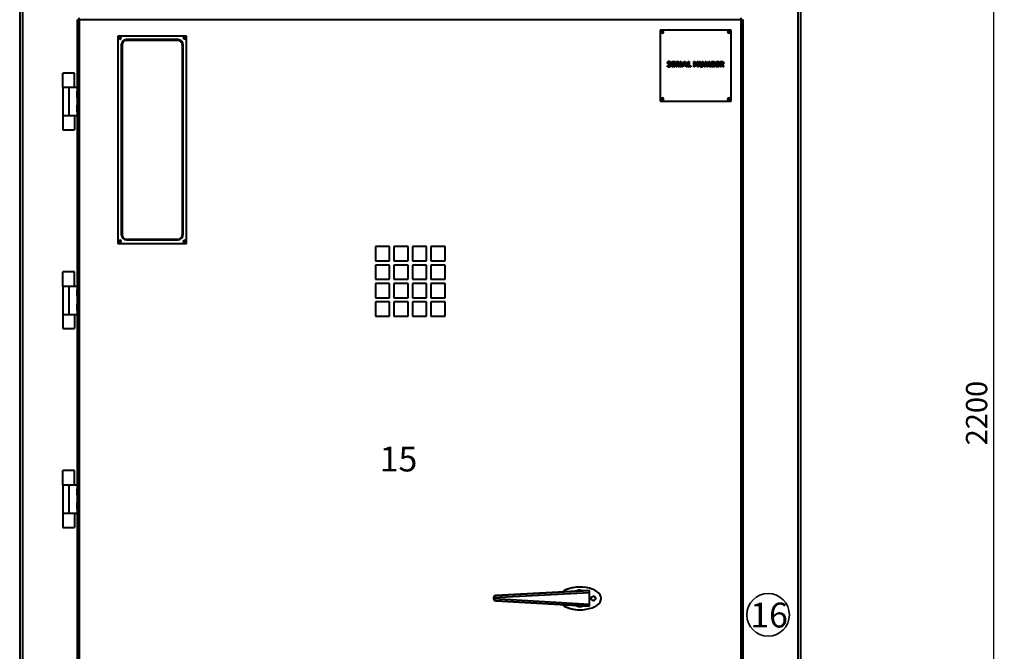
# Model space of a CAD drawing. Units: millimetres. Extents: x -161 to 21852, y -8 to 5080.
# Drawn here: x 9115 to 10502, y 2338 to 3228 of the extents above; entities that cross this region are included whole.
import ezdxf

# ---------------------------------------------------------------- set-up
doc = ezdxf.new("R2010")
doc.units = ezdxf.units.MM
doc.header["$LTSCALE"] = 5
doc.layers.get('0').update_dxf_attribs({"lineweight": 35})
doc.layers.add('olcu', color=1, linetype='Continuous', lineweight=25)
doc.styles.get("Standard").update_dxf_attribs({"font": 'txt', "height": 30})
doc.dimstyles.new('ölçel 1-10', dxfattribs={"dimtxt": 30, "dimasz": 15, "dimexe": 15, "dimexo": 0, "dimgap": 4, "dimtad": 1, "dimtxsty": 'Standard', "dimcen": 2.5, "dimclrd": 1, "dimclre": 1, "dimclrt": 1, "dimadec": 0, "dimazin": 0, "dimtfac": 1, "dimtmove": 0, "dimatfit": 3, "dimfxl": 1, "dimarcsym": 0})

# ---------------------------------------------------------------- blocks, each defined once
blk = doc.blocks.new('*D1865')
at = {"layer": 'Defpoints', "color": 0}
for p in [(10216.1, 3774), (10486.8, 3774), (10214.9, 1574)]:
    blk.add_point(p, dxfattribs=at)
at = {"layer": 'olcu', "color": 1, "lineweight": -2}
for p, q in [((10216.1, 3774), (10501.8, 3774)), ((10486.8, 1589), (10486.8, 3759)), ((10214.9, 1574), (10501.8, 1574))]:
    blk.add_line(p, q, dxfattribs=at)
at = {"layer": 'olcu', "color": 1}
for points in [[(10489.3, 3759), (10484.3, 3759), (10486.8, 3774)], [(10484.3, 1589), (10489.3, 1589), (10486.8, 1574)]]:
    blk.add_solid(points, dxfattribs=at)
at = {"layer": 'olcu', "color": 1, "insert": (10466.6, 2674), "char_height": 30, "attachment_point": 5, "rotation": 90}
blk.add_mtext('2200', dxfattribs=at)

msp = doc.modelspace()

# ---------------------------------------------------------------- linework, layer by layer
at = {"color": 7, "linetype": 'Continuous', "lineweight": 40}
for p, q in [((9114.857, 3713.998), (9114.857, 1573.998)), ((10214.857, 3713.998), (10214.857, 1573.998)), ((9195.752, 3227.698), (9195.752, 3132.998)), ((9195.982, 3227.698), (9195.752, 3227.698)), ((9195.982, 3227.698), (9195.982, 1598.298)), ((9195.982, 3227.698), (9198.811, 3227.698)), ((9198.811, 3227.698), (9198.811, 1598.298)), ((10131.15, 3227.698), (9198.811, 3227.698)), ((10131.15, 1598.298), (10131.15, 3227.698)), ((10131.15, 3227.698), (10133.921, 3227.698)), ((10133.921, 1598.298), (10133.921, 3227.698)), ((9253.009, 3204.998), (9253.009, 2912.998)), ((9253.009, 3204.998), (9253.014, 3204.998)), ((9350.008, 3204.998), (9253.014, 3204.998)), ((9253.014, 3204.998), (9253.014, 2912.998)), ((9350.008, 2912.998), (9350.008, 3204.998)), ((10016.957, 3213.498), (10016.957, 3113.498)), ((10016.957, 3213.498), (10016.962, 3213.498)), ((10116.956, 3213.498), (10016.962, 3213.498)), ((10016.962, 3213.498), (10016.962, 3113.498)), ((10114.857, 3209.318), (10114.857, 3211.678)), ((10116.956, 3113.498), (10116.956, 3213.498)), ((9258.013, 3192.498), (9258.013, 2925.498)), ((9259.011, 3192.498), (9259.011, 2925.498)), ((9259.011, 3192.498), (9259.013, 3192.498)), ((9259.013, 3192.498), (9259.013, 2925.498)), ((9265.511, 3198.998), (9265.513, 3198.998)), ((9337.509, 3199.998), (9265.513, 3199.998)), ((9337.509, 3198.998), (9265.513, 3198.998)), ((9344.009, 2925.498), (9344.009, 3192.498)), ((9345.007, 2925.498), (9345.007, 3192.498)), ((9345.007, 3192.498), (9345.009, 3192.498)), ((9345.009, 2925.498), (9345.009, 3192.498)), ((10026.907, 3162.957), (10028.16, 3163.709)), ((10026.928, 3162.957), (10026.907, 3162.957)), ((10026.928, 3162.957), (10028.181, 3163.709)), ((10027.335, 3167.598), (10027.314, 3167.598)), ((10028.181, 3163.709), (10028.16, 3163.709)), ((10029.335, 3164.813), (10029.314, 3164.813)), ((10029.418, 3169.612), (10029.397, 3169.612)), ((10030.388, 3163.444), (10030.367, 3163.444)), ((10030.544, 3167.373), (10030.523, 3167.373)), ((10031.609, 3168.347), (10030.544, 3167.373)), ((10033.237, 3169.408), (10033.216, 3169.408)), ((10033.216, 3161.47), (10033.216, 3169.408)), ((10033.237, 3161.47), (10033.237, 3169.408)), ((10033.237, 3169.408), (10037.511, 3169.408)), ((10037.511, 3167.983), (10034.662, 3167.983)), ((10034.662, 3167.983), (10034.662, 3166.457)), ((10034.662, 3166.457), (10037.511, 3166.457)), ((10037.511, 3165.032), (10034.662, 3165.032)), ((10034.662, 3165.032), (10034.662, 3162.895)), ((10034.662, 3162.895), (10037.511, 3162.895)), ((10037.511, 3169.408), (10037.511, 3167.983)), ((10037.511, 3166.457), (10037.511, 3165.032)), ((10037.511, 3162.895), (10037.511, 3161.47)), ((10038.935, 3169.408), (10038.915, 3169.408)), ((10038.915, 3161.47), (10038.915, 3169.408)), ((10038.935, 3161.47), (10038.935, 3169.408)), ((10038.935, 3169.408), (10040.595, 3169.408)), ((10040.845, 3167.983), (10040.36, 3167.983)), ((10040.36, 3167.983), (10040.36, 3166.355)), ((10040.36, 3166.355), (10040.915, 3166.355)), ((10040.843, 3164.93), (10040.36, 3164.93)), ((10040.36, 3164.93), (10040.36, 3161.47)), ((10042.571, 3161.47), (10040.823, 3164.93)), ((10042.592, 3161.47), (10040.843, 3164.93)), ((10042.344, 3165.093), (10044.176, 3161.47)), ((10042.395, 3167.172), (10042.374, 3167.172)), ((10045.143, 3169.408), (10045.122, 3169.408)), ((10045.122, 3161.47), (10045.122, 3169.408)), ((10045.143, 3169.408), (10046.567, 3169.408)), ((10045.143, 3161.47), (10045.143, 3169.408)), ((10046.567, 3169.408), (10046.567, 3161.47)), ((10047.615, 3161.47), (10050.822, 3169.408)), ((10047.636, 3161.47), (10050.843, 3169.408)), ((10049.772, 3163.099), (10049.156, 3161.47)), ((10053.231, 3163.099), (10049.772, 3163.099)), ((10051.502, 3167.279), (10050.313, 3164.523)), ((10050.313, 3164.523), (10052.692, 3164.523)), ((10050.843, 3169.408), (10050.822, 3169.408)), ((10050.843, 3169.408), (10052.164, 3169.408)), ((10052.671, 3164.523), (10051.492, 3167.255)), ((10052.692, 3164.523), (10051.502, 3167.279)), ((10052.164, 3169.408), (10055.369, 3161.47)), ((10053.827, 3161.47), (10053.21, 3163.099)), ((10053.848, 3161.47), (10053.231, 3163.099)), ((10056.539, 3169.408), (10056.519, 3169.408)), ((10056.519, 3161.47), (10056.519, 3169.408)), ((10056.539, 3169.408), (10057.964, 3169.408)), ((10056.539, 3161.47), (10056.539, 3169.408)), ((10057.964, 3169.408), (10057.964, 3162.895)), ((10057.964, 3162.895), (10060.203, 3162.895)), ((10060.203, 3162.895), (10060.203, 3161.47)), ((10064.476, 3169.408), (10064.456, 3169.408)), ((10064.456, 3161.47), (10064.456, 3169.408)), ((10064.476, 3169.408), (10065.76, 3169.408)), ((10064.476, 3161.47), (10064.476, 3169.408)), ((10065.76, 3169.408), (10069.361, 3164.185)), ((10069.493, 3161.47), (10065.901, 3166.678)), ((10065.901, 3166.678), (10065.901, 3161.47)), ((10069.472, 3161.47), (10065.901, 3166.648)), ((10069.361, 3169.408), (10069.34, 3169.408)), ((10069.34, 3164.215), (10069.34, 3169.408)), ((10069.361, 3164.185), (10069.361, 3169.408)), ((10069.361, 3169.408), (10070.785, 3169.408)), ((10070.785, 3169.408), (10070.785, 3161.47)), ((10072.617, 3169.408), (10072.596, 3169.408)), ((10072.596, 3164.673), (10072.596, 3169.408)), ((10072.617, 3164.673), (10072.596, 3164.673)), ((10072.617, 3169.408), (10074.042, 3169.408)), ((10072.617, 3164.673), (10072.617, 3169.408)), ((10074.042, 3169.408), (10074.042, 3164.244)), ((10076.382, 3169.408), (10076.361, 3169.408)), ((10076.361, 3164.433), (10076.361, 3169.408)), ((10076.382, 3164.433), (10076.361, 3164.433)), ((10076.382, 3164.433), (10076.382, 3169.408)), ((10076.382, 3169.408), (10077.807, 3169.408)), ((10077.807, 3169.408), (10077.807, 3164.673)), ((10078.905, 3161.47), (10080.246, 3169.408)), ((10078.926, 3161.47), (10080.266, 3169.408)), ((10080.266, 3169.408), (10080.246, 3169.408)), ((10080.266, 3169.408), (10081.745, 3169.408)), ((10081.216, 3166.484), (10080.37, 3161.47)), ((10082.836, 3161.47), (10081.208, 3166.442)), ((10082.856, 3161.47), (10081.216, 3166.484)), ((10081.745, 3169.408), (10083.556, 3163.871)), ((10083.546, 3163.903), (10085.359, 3169.408)), ((10083.556, 3163.871), (10085.38, 3169.408)), ((10085.896, 3166.484), (10084.246, 3161.47)), ((10085.38, 3169.408), (10085.359, 3169.408)), ((10085.38, 3169.408), (10086.844, 3169.408)), ((10086.723, 3161.47), (10085.883, 3166.442)), ((10086.744, 3161.47), (10085.896, 3166.484)), ((10086.844, 3169.408), (10088.186, 3161.47)), ((10089.509, 3169.408), (10089.488, 3169.408)), ((10089.488, 3161.47), (10089.488, 3169.408)), ((10089.509, 3161.47), (10089.509, 3169.408)), ((10089.509, 3169.408), (10090.781, 3169.408)), ((10091.38, 3167.983), (10090.933, 3167.983)), ((10090.933, 3167.983), (10090.933, 3166.253)), ((10090.933, 3166.253), (10091.312, 3166.253)), ((10091.274, 3164.93), (10090.933, 3164.93)), ((10090.933, 3164.93), (10090.933, 3162.895)), ((10090.933, 3162.895), (10091.344, 3162.895)), ((10092.561, 3167.147), (10092.541, 3167.147)), ((10093.07, 3163.824), (10093.049, 3163.824)), ((10095.919, 3169.408), (10095.899, 3169.408)), ((10095.899, 3161.47), (10095.899, 3169.408)), ((10095.919, 3161.47), (10095.919, 3169.408)), ((10095.919, 3169.408), (10100.193, 3169.408)), ((10100.193, 3167.983), (10097.344, 3167.983)), ((10097.344, 3167.983), (10097.344, 3166.457)), ((10097.344, 3166.457), (10100.193, 3166.457)), ((10100.193, 3165.032), (10097.344, 3165.032)), ((10097.344, 3165.032), (10097.344, 3162.895)), ((10097.344, 3162.895), (10100.193, 3162.895)), ((10100.193, 3169.408), (10100.193, 3167.983)), ((10100.193, 3166.457), (10100.193, 3165.032)), ((10100.193, 3162.895), (10100.193, 3161.47)), ((10101.618, 3169.408), (10101.597, 3169.408)), ((10101.597, 3161.47), (10101.597, 3169.408)), ((10101.618, 3169.408), (10103.278, 3169.408)), ((10101.618, 3161.47), (10101.618, 3169.408)), ((10103.527, 3167.983), (10103.042, 3167.983)), ((10103.042, 3167.983), (10103.042, 3166.355)), ((10103.042, 3166.355), (10103.597, 3166.355)), ((10103.526, 3164.93), (10103.042, 3164.93)), ((10103.042, 3164.93), (10103.042, 3161.47)), ((10105.254, 3161.47), (10103.505, 3164.93)), ((10105.275, 3161.47), (10103.526, 3164.93)), ((10105.027, 3165.093), (10106.858, 3161.47)), ((10105.078, 3167.172), (10105.057, 3167.172)), ((9175.857, 3132.998), (9175.857, 3152.998)), ((9191.857, 3152.998), (9175.857, 3152.998)), ((9191.857, 3132.998), (9191.857, 3152.998)), ((10029.429, 3161.267), (10029.408, 3161.267)), ((10033.237, 3161.47), (10033.216, 3161.47)), ((10037.511, 3161.47), (10033.237, 3161.47)), ((10038.935, 3161.47), (10038.915, 3161.47)), ((10040.36, 3161.47), (10038.935, 3161.47)), ((10042.592, 3161.47), (10042.571, 3161.47)), ((10044.176, 3161.47), (10042.592, 3161.47)), ((10045.143, 3161.47), (10045.122, 3161.47)), ((10046.567, 3161.47), (10045.143, 3161.47)), ((10047.636, 3161.47), (10047.615, 3161.47)), ((10049.156, 3161.47), (10047.636, 3161.47)), ((10053.848, 3161.47), (10053.827, 3161.47)), ((10055.369, 3161.47), (10053.848, 3161.47)), ((10056.539, 3161.47), (10056.519, 3161.47)), ((10060.203, 3161.47), (10056.539, 3161.47)), ((10064.476, 3161.47), (10064.456, 3161.47)), ((10065.901, 3161.47), (10064.476, 3161.47)), ((10069.493, 3161.47), (10069.472, 3161.47)), ((10070.785, 3161.47), (10069.493, 3161.47)), ((10075.217, 3161.267), (10075.196, 3161.267)), ((10078.926, 3161.47), (10078.905, 3161.47)), ((10080.37, 3161.47), (10078.926, 3161.47)), ((10082.856, 3161.47), (10082.836, 3161.47)), ((10084.246, 3161.47), (10082.856, 3161.47)), ((10086.744, 3161.47), (10086.723, 3161.47)), ((10088.186, 3161.47), (10086.744, 3161.47)), ((10089.509, 3161.47), (10089.488, 3161.47)), ((10091.741, 3161.47), (10089.509, 3161.47)), ((10095.919, 3161.47), (10095.899, 3161.47)), ((10100.193, 3161.47), (10095.919, 3161.47)), ((10101.618, 3161.47), (10101.597, 3161.47)), ((10103.042, 3161.47), (10101.618, 3161.47)), ((10105.275, 3161.47), (10105.254, 3161.47)), ((10106.858, 3161.47), (10105.275, 3161.47)), ((9175.857, 3132.998), (9175.857, 3092.998)), ((9175.857, 3132.998), (9183.857, 3132.998)), ((9183.857, 3132.998), (9183.857, 3092.998)), ((9183.857, 3132.998), (9195.857, 3132.998)), ((9195.857, 3132.998), (9195.857, 3092.998)), ((10016.957, 3113.498), (10016.962, 3113.498)), ((10016.962, 3113.498), (10116.956, 3113.498)), ((10114.857, 3117.678), (10114.857, 3115.318)), ((9175.857, 3092.998), (9183.857, 3092.998)), ((9175.857, 3092.998), (9175.857, 3072.998)), ((9183.857, 3092.998), (9195.857, 3092.998)), ((9191.857, 3092.998), (9191.857, 3072.998)), ((9195.752, 3092.998), (9195.752, 2852.998)), ((9175.857, 3072.998), (9191.857, 3072.998)), ((9253.009, 2912.998), (9253.014, 2912.998)), ((9253.014, 2912.998), (9350.008, 2912.998)), ((9255.958, 2914.499), (9255.958, 2917.497)), ((9259.011, 2925.498), (9259.013, 2925.498)), ((9265.511, 2918.998), (9265.513, 2918.998)), ((9265.513, 2918.998), (9337.509, 2918.998)), ((9265.513, 2917.998), (9337.509, 2917.998)), ((9345.007, 2925.498), (9345.009, 2925.498)), ((9635.982, 2908.498), (9615.984, 2908.498)), ((9615.984, 2908.498), (9615.984, 2888.498)), ((9635.962, 2888.498), (9635.962, 2908.498)), ((9635.982, 2888.498), (9635.982, 2908.498)), ((9661.981, 2908.498), (9641.982, 2908.498)), ((9641.982, 2908.498), (9641.982, 2888.498)), ((9661.96, 2888.498), (9661.96, 2908.498)), ((9661.981, 2888.498), (9661.981, 2908.498)), ((9687.98, 2908.498), (9667.981, 2908.498)), ((9667.981, 2908.498), (9667.981, 2888.498)), ((9687.959, 2888.498), (9687.959, 2908.498)), ((9687.98, 2888.498), (9687.98, 2908.498)), ((9713.978, 2908.498), (9693.979, 2908.498)), ((9693.979, 2908.498), (9693.979, 2888.498)), ((9713.958, 2888.498), (9713.958, 2908.498)), ((9713.978, 2888.498), (9713.978, 2908.498)), ((9615.984, 2888.498), (9635.982, 2888.498)), ((9641.982, 2888.498), (9661.981, 2888.498)), ((9667.981, 2888.498), (9687.98, 2888.498)), ((9693.979, 2888.498), (9713.978, 2888.498)), ((9175.857, 2852.998), (9175.857, 2872.998)), ((9191.857, 2872.998), (9175.857, 2872.998)), ((9191.857, 2852.998), (9191.857, 2872.998)), ((9635.982, 2882.498), (9615.984, 2882.498)), ((9615.984, 2882.498), (9615.984, 2862.498)), ((9635.962, 2862.498), (9635.962, 2882.498)), ((9635.982, 2862.498), (9635.982, 2882.498)), ((9661.981, 2882.498), (9641.982, 2882.498)), ((9641.982, 2882.498), (9641.982, 2862.498)), ((9661.96, 2862.498), (9661.96, 2882.498)), ((9661.981, 2862.498), (9661.981, 2882.498)), ((9687.98, 2882.498), (9667.981, 2882.498)), ((9667.981, 2882.498), (9667.981, 2862.498)), ((9687.959, 2862.498), (9687.959, 2882.498)), ((9687.98, 2862.498), (9687.98, 2882.498)), ((9713.978, 2882.498), (9693.979, 2882.498)), ((9693.979, 2882.498), (9693.979, 2862.498)), ((9713.958, 2862.498), (9713.958, 2882.498)), ((9713.978, 2862.498), (9713.978, 2882.498)), ((9615.984, 2862.498), (9635.982, 2862.498)), ((9641.982, 2862.498), (9661.981, 2862.498)), ((9667.981, 2862.498), (9687.98, 2862.498)), ((9693.979, 2862.498), (9713.978, 2862.498)), ((9175.857, 2852.998), (9175.857, 2812.998)), ((9175.857, 2852.998), (9183.857, 2852.998)), ((9183.857, 2852.998), (9183.857, 2812.998)), ((9183.857, 2852.998), (9195.857, 2852.998)), ((9195.857, 2852.998), (9195.857, 2812.998)), ((9635.982, 2856.498), (9615.984, 2856.498)), ((9615.984, 2856.498), (9615.984, 2836.498)), ((9635.962, 2836.498), (9635.962, 2856.498)), ((9635.982, 2836.498), (9635.982, 2856.498)), ((9661.981, 2856.498), (9641.982, 2856.498)), ((9641.982, 2856.498), (9641.982, 2836.498)), ((9661.96, 2836.498), (9661.96, 2856.498)), ((9661.981, 2836.498), (9661.981, 2856.498)), ((9687.98, 2856.498), (9667.981, 2856.498)), ((9667.981, 2856.498), (9667.981, 2836.498)), ((9687.959, 2836.498), (9687.959, 2856.498)), ((9687.98, 2836.498), (9687.98, 2856.498)), ((9713.978, 2856.498), (9693.979, 2856.498)), ((9693.979, 2856.498), (9693.979, 2836.498)), ((9713.958, 2836.498), (9713.958, 2856.498)), ((9713.978, 2836.498), (9713.978, 2856.498)), ((9615.984, 2836.498), (9635.982, 2836.498)), ((9635.982, 2830.498), (9615.984, 2830.498)), ((9615.984, 2830.498), (9615.984, 2810.498)), ((9635.962, 2810.498), (9635.962, 2830.498)), ((9635.982, 2810.498), (9635.982, 2830.498)), ((9641.982, 2836.498), (9661.981, 2836.498)), ((9661.981, 2830.498), (9641.982, 2830.498)), ((9641.982, 2830.498), (9641.982, 2810.498)), ((9661.96, 2810.498), (9661.96, 2830.498)), ((9661.981, 2810.498), (9661.981, 2830.498)), ((9667.981, 2836.498), (9687.98, 2836.498)), ((9687.98, 2830.498), (9667.981, 2830.498)), ((9667.981, 2830.498), (9667.981, 2810.498)), ((9687.959, 2810.498), (9687.959, 2830.498)), ((9687.98, 2810.498), (9687.98, 2830.498)), ((9693.979, 2836.498), (9713.978, 2836.498)), ((9713.978, 2830.498), (9693.979, 2830.498)), ((9693.979, 2830.498), (9693.979, 2810.498)), ((9713.958, 2810.498), (9713.958, 2830.498)), ((9713.978, 2810.498), (9713.978, 2830.498)), ((9175.857, 2812.998), (9183.857, 2812.998)), ((9175.857, 2812.998), (9175.857, 2792.998)), ((9183.857, 2812.998), (9195.857, 2812.998)), ((9191.857, 2812.998), (9191.857, 2792.998)), ((9195.752, 2812.998), (9195.752, 2572.998)), ((9615.984, 2810.498), (9635.982, 2810.498)), ((9641.982, 2810.498), (9661.981, 2810.498)), ((9667.981, 2810.498), (9687.98, 2810.498)), ((9693.979, 2810.498), (9713.978, 2810.498)), ((9175.857, 2792.998), (9191.857, 2792.998)), ((9175.857, 2572.998), (9175.857, 2592.998)), ((9191.857, 2592.998), (9175.857, 2592.998)), ((9191.857, 2572.998), (9191.857, 2592.998)), ((9175.857, 2572.998), (9175.857, 2532.998)), ((9175.857, 2572.998), (9183.857, 2572.998)), ((9183.857, 2572.998), (9183.857, 2532.998)), ((9183.857, 2572.998), (9195.857, 2572.998)), ((9195.857, 2572.998), (9195.857, 2532.998)), ((9175.857, 2532.998), (9183.857, 2532.998)), ((9175.857, 2532.998), (9175.857, 2512.998)), ((9183.857, 2532.998), (9195.857, 2532.998)), ((9191.857, 2532.998), (9191.857, 2512.998)), ((9195.752, 2532.998), (9195.752, 2292.998)), ((9175.857, 2512.998), (9191.857, 2512.998)), ((9903.887, 2428.998), (9903.835, 2428.998)), ((9782.464, 2413.897), (9782.461, 2412.906)), ((9782.589, 2414.064), (9782.465, 2414.064)), ((9782.589, 2413.897), (9782.586, 2412.906)), ((9917.606, 2420.95), (9782.589, 2413.897)), ((9917.522, 2423.955), (9785.339, 2417.05)), ((9785.339, 2417.05), (9785.402, 2417.05)), ((9785.402, 2417.05), (9917.585, 2423.955)), ((9904.072, 2424.498), (9904.02, 2424.498)), ((9917.585, 2423.955), (9917.522, 2423.955)), ((9917.553, 2404.96), (9917.606, 2420.95)), ((9782.461, 2412.74), (9782.585, 2412.74)), ((9782.586, 2412.906), (9917.553, 2404.96)), ((9785.377, 2409.735), (9785.315, 2409.735)), ((9785.315, 2409.735), (9917.45, 2401.955)), ((9917.512, 2401.955), (9785.377, 2409.735)), ((9904.02, 2401.498), (9904.072, 2401.498)), ((9917.512, 2401.955), (9917.45, 2401.955)), ((9904.101, 2396.998), (9904.153, 2396.998))]:
    msp.add_line(p, q, dxfattribs=at)
at = {"color": 8, "linetype": 'Continuous', "lineweight": 40}
for p, q in [((9118.657, 3713.998), (9118.657, 1573.998)), ((10211.057, 3713.998), (10211.057, 2185.498)), ((9256.144, 2914.506), (9256.144, 2917.49))]:
    msp.add_line(p, q, dxfattribs=at)
at = {"color": 7, "linetype": 'Continuous', "lineweight": 40}
for centre, radius in [((10019.962, 3210.498), 1.5), ((10113.957, 3210.498), 1.5), ((9256.013, 3201.998), 1.5), ((9347.009, 3201.998), 1.5), ((10019.962, 3116.498), 1.5), ((10113.957, 3116.498), 1.5), ((9256.013, 2915.998), 1.5), ((9347.009, 2915.998), 1.5), ((9923.019, 2412.935), 3)]:
    msp.add_circle(centre, radius, dxfattribs=at)
msp.add_circle((10169.003, 2389.877), 30)
for centre, radius, start, end in [((9131.396, 3228.401), 67.419, 359.402775, 1.782689), ((9179.439, 3227.899), 19.352, 359.404644, 1.773502), ((10063.67, 3228.398), 67.484, 359.405749, 1.783373), ((10019.936, 3210.498), 1.5, 270.003606, 89.996394), ((10019.956, 3210.498), 1.5, 359.999881, 89.996704), ((10019.956, 3210.498), 1.5, 270.003227, 89.996773), ((10019.956, 3210.498), 1.5, 270.004244, 359.999171), ((10113.931, 3210.498), 1.5, 270.002468, 89.997532), ((10113.951, 3210.498), 1.5, 359.998264, 89.997182), ((10113.951, 3210.498), 1.5, 270.003606, 89.996394), ((10113.951, 3210.498), 1.5, 270.003765, 0.000789), ((9255.987, 3201.998), 1.5, 270.003921, 89.996079), ((9256.008, 3201.998), 1.5, 359.995133, 90.000314), ((9256.008, 3201.998), 1.5, 270.002403, 89.997597), ((9256.008, 3201.998), 1.5, 269.99874, 0.005814), ((9265.513, 3192.498), 7.5, 90.002306, 180.001336), ((9265.511, 3192.498), 6.5, 90.000658, 180.002494), ((9265.513, 3192.498), 6.5, 90.000658, 180.002494), ((9337.507, 3192.498), 7.5, 359.998664, 89.997694), ((9337.509, 3192.498), 7.5, 359.999561, 89.997707), ((9337.509, 3192.498), 6.5, 359.997506, 89.999342), ((9346.983, 3201.998), 1.5, 270.002403, 89.997597), ((9347.003, 3201.998), 1.5, 0.004193, 89.995807), ((9347.003, 3201.998), 1.5, 270.002403, 89.997597), ((9347.003, 3201.998), 1.5, 270.003246, 359.996754), ((9096.873, 3124.222), 99.037, 359.291584, 1.895316), ((9096.861, 3121.774), 99.049, 358.104838, 0.708277), ((9096.873, 3104.222), 99.037, 359.291584, 1.895316), ((10019.936, 3116.498), 1.5, 270.003606, 89.996394), ((10019.956, 3116.498), 1.5, 359.999881, 89.996704), ((10019.956, 3116.498), 1.5, 270.003227, 89.996773), ((10019.956, 3116.498), 1.5, 270.003296, 0.000119), ((10113.951, 3116.498), 1.5, 359.998264, 89.997182), ((10113.951, 3116.498), 1.5, 270.003606, 89.996394), ((10113.951, 3116.498), 1.5, 270.002818, 0.001736), ((10113.93, 3116.498), 1.5, 320.695363, 38.825986), ((9096.865, 3101.774), 99.045, 358.104788, 0.708328), ((9256.008, 2915.998), 1.5, 359.993516, 90.001931), ((9256.008, 2915.998), 1.5, 270.000707, 89.999293), ((9256.008, 2915.998), 1.5, 269.996948, 0.006467), ((9255.987, 2915.998), 1.5, 274.834841, 85.087469), ((9265.513, 2925.498), 7.5, 179.998666, 269.998147), ((9265.511, 2925.498), 6.5, 179.998027, 269.999083), ((9265.513, 2925.498), 6.5, 179.998027, 269.999083), ((9337.507, 2925.498), 7.5, 270.001853, 0.001334), ((9337.509, 2925.498), 7.5, 270.00184, 0.000437), ((9337.509, 2925.498), 6.5, 270.000917, 0.001973), ((9347.003, 2915.998), 1.5, 0.002576, 89.997424), ((9347.003, 2915.998), 1.5, 270.000707, 89.999293), ((9347.003, 2915.998), 1.5, 270.001454, 359.997407), ((9346.983, 2915.998), 1.5, 274.833189, 85.089121), ((9096.867, 2844.222), 99.043, 359.291653, 1.895239), ((9096.868, 2841.773), 99.042, 358.104746, 0.708361), ((9096.868, 2824.222), 99.042, 359.291639, 1.895254), ((9096.867, 2821.773), 99.043, 358.104761, 0.708347), ((9096.868, 2564.222), 99.042, 359.291641, 1.895252), ((9096.868, 2561.773), 99.042, 358.104747, 0.70836), ((9096.868, 2544.222), 99.042, 359.291638, 1.895254), ((9096.868, 2541.773), 99.042, 358.104749, 0.708359), ((9904.02, 2412.999), 11.499, 89.999645, 120.090335), ((9904.072, 2412.999), 11.499, 65.919991, 120.060718), ((9922.967, 2412.935), 3, 270.002511, 89.997489), ((9904.02, 2412.998), 11.5, 239.49862, 269.99852), ((9904.072, 2412.997), 11.499, 239.531333, 293.729467)]:
    msp.add_arc(centre, radius, start, end, dxfattribs=at)
for centre, major_axis, ratio, start_param, end_param in [((9904.02, 2412.998), (29.998, -0.099), 0.53336202, 3.72865528, 8.83746664), ((9903.968, 2412.998), (29.998, -0.099), 0.53336202, 1.57692889, 2.55449992), ((9782.496, 2413.897), (0.01, 3.005), 0.01035623, 1.5153321, 1.5708306), ((9785.496, 2414.054), (3.03, 0.079), 0.98978677, 1.59662034, 3.11191816), ((9785.558, 2414.054), (-0.078, 2.999), 0.98957409, 0.02636511, 1.54166293), ((9782.558, 2413.897), (0.01, 3.005), 0.01035623, 4.71242326, 4.76792176), ((9917.575, 2420.95), (0.01, 3.005), 0.01035623, 4.71242326, 6.28321958), ((9785.492, 2412.73), (3.03, -0.089), 0.98978673, 3.16799204, 4.68328986), ((9782.492, 2412.906), (0.01, 3.005), 0.01035623, 1.5708306, 1.62632911), ((9785.554, 2412.73), (0.088, 2.999), 0.98957413, 1.59658606, 3.11188388), ((9782.554, 2412.906), (0.01, 3.005), 0.01035623, 4.65692475, 4.71242326), ((9903.968, 2412.998), (29.998, -0.099), 0.53336202, 3.72840906, 4.71870497), ((9917.522, 2404.96), (0.01, 3.005), 0.01035623, 3.14162693, 4.71242326)]:
    msp.add_ellipse(centre, major_axis=major_axis, ratio=ratio, start_param=start_param, end_param=end_param, dxfattribs=at)
for points, knots in [([(10029.408, 3161.267), (10029.109, 3161.29), (10028.511, 3161.337), (10027.548, 3161.881), (10027.15, 3162.549), (10026.907, 3162.957)], [0, 0, 0, 0, 0.28046359, 0.56040221, 1, 1, 1, 1]), ([(10029.429, 3161.267), (10029.13, 3161.29), (10028.532, 3161.337), (10027.568, 3161.881), (10027.171, 3162.549), (10026.928, 3162.957)], [0, 0, 0, 0, 0.28046359, 0.56040221, 1, 1, 1, 1]), ([(10027.314, 3167.598), (10027.352, 3167.901), (10027.427, 3168.506), (10028.003, 3169.162), (10028.684, 3169.556), (10029.159, 3169.593), (10029.397, 3169.612)], [0, 0, 0, 0, 0.27938556, 0.55914141, 0.77944959, 1, 1, 1, 1]), ([(10029.314, 3164.813), (10028.807, 3165.236), (10028.101, 3165.826), (10027.417, 3166.819), (10027.348, 3167.339), (10027.314, 3167.598)], [0, 0, 0, 0, 0.56085621, 0.78069719, 1, 1, 1, 1]), ([(10027.335, 3167.598), (10027.373, 3167.901), (10027.448, 3168.506), (10028.024, 3169.162), (10028.705, 3169.556), (10029.18, 3169.593), (10029.418, 3169.612)], [0, 0, 0, 0, 0.27938556, 0.55914141, 0.77944959, 1, 1, 1, 1]), ([(10029.335, 3164.813), (10028.828, 3165.236), (10028.121, 3165.826), (10027.438, 3166.819), (10027.369, 3167.339), (10027.335, 3167.598)], [0, 0, 0, 0, 0.56085621, 0.78069719, 1, 1, 1, 1]), ([(10028.181, 3163.709), (10028.355, 3163.433), (10028.598, 3163.048), (10029.1, 3162.733), (10029.354, 3162.706), (10029.481, 3162.692)], [0, 0, 0, 0, 0.559388813, 0.779876241, 1, 1, 1, 1]), ([(10029.402, 3168.187), (10029.316, 3168.181), (10029.144, 3168.169), (10028.938, 3168.039), (10028.788, 3167.869), (10028.769, 3167.734), (10028.76, 3167.667)], [0, 0, 0, 0, 0.28031637, 0.56013526, 0.78053392, 1, 1, 1, 1]), ([(10028.76, 3167.667), (10028.768, 3167.59), (10028.783, 3167.453), (10028.858, 3167.338), (10028.892, 3167.287)], [0, 0, 0, 0, 0.5592164, 1, 1, 1, 1]), ([(10028.892, 3167.287), (10029.084, 3167.087), (10029.429, 3166.73), (10029.804, 3166.406), (10029.97, 3166.263)], [0, 0, 0, 0, 0.55976805, 1, 1, 1, 1]), ([(10030.367, 3163.444), (10030.332, 3163.608), (10030.262, 3163.938), (10029.827, 3164.363), (10029.509, 3164.642), (10029.314, 3164.813)], [0, 0, 0, 0, 0.27778555, 0.55834069, 1, 1, 1, 1]), ([(10030.388, 3163.444), (10030.353, 3163.608), (10030.283, 3163.938), (10029.848, 3164.363), (10029.53, 3164.642), (10029.335, 3164.813)], [0, 0, 0, 0, 0.27777888, 0.5583433, 1, 1, 1, 1]), ([(10030.523, 3167.373), (10030.357, 3167.59), (10030.126, 3167.893), (10029.701, 3168.149), (10029.488, 3168.174), (10029.381, 3168.187)], [0, 0, 0, 0, 0.55979923, 0.78012247, 1, 1, 1, 1]), ([(10030.544, 3167.373), (10030.378, 3167.59), (10030.147, 3167.893), (10029.722, 3168.149), (10029.509, 3168.174), (10029.402, 3168.187)], [0, 0, 0, 0, 0.55979923, 0.78012247, 1, 1, 1, 1]), ([(10029.418, 3169.612), (10029.663, 3169.589), (10030.153, 3169.543), (10030.936, 3169.11), (10031.354, 3168.637), (10031.609, 3168.347)], [0, 0, 0, 0, 0.27986157, 0.55964012, 1, 1, 1, 1]), ([(10031.812, 3163.526), (10031.775, 3163.18), (10031.699, 3162.489), (10031.043, 3161.728), (10030.242, 3161.321), (10029.7, 3161.285), (10029.429, 3161.267)], [0, 0, 0, 0, 0.27962222, 0.55896634, 0.77922496, 1, 1, 1, 1]), ([(10029.461, 3162.692), (10029.583, 3162.702), (10029.828, 3162.722), (10030.119, 3162.911), (10030.328, 3163.155), (10030.354, 3163.348), (10030.367, 3163.444)], [0, 0, 0, 0, 0.28035632, 0.56019505, 0.78044603, 1, 1, 1, 1]), ([(10029.481, 3162.692), (10029.604, 3162.702), (10029.849, 3162.722), (10030.14, 3162.911), (10030.349, 3163.155), (10030.375, 3163.348), (10030.388, 3163.444)], [0, 0, 0, 0, 0.28035476, 0.56021154, 0.78044724, 1, 1, 1, 1]), ([(10029.97, 3166.263), (10030.164, 3166.096), (10030.512, 3165.799), (10030.845, 3165.485), (10030.992, 3165.347)], [0, 0, 0, 0, 0.56002655, 1, 1, 1, 1]), ([(10030.992, 3165.347), (10031.25, 3165.051), (10031.712, 3164.524), (10031.782, 3163.831), (10031.812, 3163.526)], [0, 0, 0, 0, 0.56020331, 1, 1, 1, 1]), ([(10040.595, 3169.408), (10040.97, 3169.403), (10041.716, 3169.393), (10042.668, 3169.196), (10043.259, 3168.718), (10043.711, 3168.102), (10043.776, 3167.532), (10043.82, 3167.153)], [0, 0, 0, 0, 0.25117449, 0.50064066, 0.62588559, 0.75118125, 1, 1, 1, 1]), ([(10042.374, 3167.172), (10042.367, 3167.255), (10042.353, 3167.42), (10042.222, 3167.638), (10042.035, 3167.803), (10041.578, 3168.002), (10041.159, 3167.992), (10040.824, 3167.983)], [0, 0, 0, 0, 0.12489948, 0.24980021, 0.3748611, 0.49999906, 1, 1, 1, 1]), ([(10042.395, 3167.172), (10042.388, 3167.255), (10042.374, 3167.42), (10042.243, 3167.638), (10042.056, 3167.803), (10041.598, 3168.002), (10041.18, 3167.992), (10040.845, 3167.983)], [0, 0, 0, 0, 0.12489948, 0.24980021, 0.3748611, 0.49999906, 1, 1, 1, 1]), ([(10040.894, 3166.355), (10041.219, 3166.359), (10041.624, 3166.363), (10042.077, 3166.54), (10042.26, 3166.706), (10042.362, 3166.931), (10042.37, 3167.092), (10042.374, 3167.172)], [0, 0, 0, 0, 0.500145957, 0.625276274, 0.749975126, 0.874843, 1, 1, 1, 1]), ([(10040.915, 3166.355), (10041.239, 3166.359), (10041.645, 3166.363), (10042.098, 3166.54), (10042.281, 3166.706), (10042.382, 3166.931), (10042.391, 3167.092), (10042.395, 3167.172)], [0, 0, 0, 0, 0.500145957, 0.625276274, 0.749975126, 0.874843, 1, 1, 1, 1]), ([(10043.82, 3167.153), (10043.802, 3166.899), (10043.767, 3166.39), (10043.316, 3165.554), (10042.713, 3165.267), (10042.344, 3165.093)], [0, 0, 0, 0, 0.2810884, 0.56130292, 1, 1, 1, 1]), ([(10075.196, 3161.267), (10074.888, 3161.29), (10074.274, 3161.337), (10073.46, 3161.804), (10072.808, 3162.56), (10072.616, 3163.597), (10072.603, 3164.314), (10072.596, 3164.673)], [0, 0, 0, 0, 0.18674799, 0.37318946, 0.55936817, 0.7791391, 1, 1, 1, 1]), ([(10075.217, 3161.267), (10074.909, 3161.29), (10074.295, 3161.337), (10073.48, 3161.804), (10072.829, 3162.56), (10072.637, 3163.597), (10072.624, 3164.314), (10072.617, 3164.673)], [0, 0, 0, 0, 0.18674799, 0.37318946, 0.55936817, 0.7791391, 1, 1, 1, 1]), ([(10074.042, 3164.244), (10074.042, 3164.037), (10074.044, 3163.626), (10074.232, 3163.052), (10074.695, 3162.733), (10075.021, 3162.705), (10075.185, 3162.692)], [0, 0, 0, 0, 0.28192125, 0.55980937, 0.77945073, 1, 1, 1, 1]), ([(10075.164, 3162.692), (10075.37, 3162.713), (10075.678, 3162.746), (10076.016, 3162.984), (10076.28, 3163.303), (10076.353, 3163.828), (10076.359, 3164.231), (10076.361, 3164.433)], [0, 0, 0, 0, 0.24901438, 0.37438063, 0.49957134, 0.74889398, 1, 1, 1, 1]), ([(10075.185, 3162.692), (10075.39, 3162.713), (10075.699, 3162.746), (10076.037, 3162.984), (10076.301, 3163.303), (10076.374, 3163.828), (10076.379, 3164.231), (10076.382, 3164.433)], [0, 0, 0, 0, 0.24901438, 0.37438063, 0.49957134, 0.74889398, 1, 1, 1, 1]), ([(10077.807, 3164.673), (10077.818, 3164.211), (10077.841, 3163.293), (10077.291, 3162.086), (10076.306, 3161.352), (10075.58, 3161.295), (10075.217, 3161.267)], [0, 0, 0, 0, 0.28188209, 0.559864989, 0.779575431, 1, 1, 1, 1]), ([(10090.781, 3169.408), (10091.085, 3169.408), (10091.629, 3169.408), (10092.164, 3169.31), (10092.399, 3169.266)], [0, 0, 0, 0, 0.5602706, 1, 1, 1, 1]), ([(10093.049, 3163.824), (10093.043, 3163.923), (10093.029, 3164.122), (10092.896, 3164.396), (10092.686, 3164.61), (10092.165, 3164.909), (10091.658, 3164.921), (10091.253, 3164.93)], [0, 0, 0, 0, 0.12520764, 0.25028224, 0.37550373, 0.50077908, 1, 1, 1, 1]), ([(10093.07, 3163.824), (10093.064, 3163.923), (10093.05, 3164.122), (10092.917, 3164.396), (10092.707, 3164.61), (10092.186, 3164.909), (10091.679, 3164.921), (10091.274, 3164.93)], [0, 0, 0, 0, 0.12520764, 0.25028224, 0.37550373, 0.50077908, 1, 1, 1, 1]), ([(10091.291, 3166.253), (10091.453, 3166.259), (10091.777, 3166.271), (10092.21, 3166.433), (10092.502, 3166.761), (10092.528, 3167.018), (10092.541, 3167.147)], [0, 0, 0, 0, 0.2810864, 0.56055783, 0.78010809, 1, 1, 1, 1]), ([(10091.312, 3166.253), (10091.474, 3166.259), (10091.798, 3166.271), (10092.231, 3166.433), (10092.523, 3166.761), (10092.548, 3167.018), (10092.561, 3167.147)], [0, 0, 0, 0, 0.2810864, 0.56055783, 0.78010809, 1, 1, 1, 1]), ([(10091.323, 3162.895), (10091.696, 3162.899), (10092.163, 3162.904), (10092.686, 3163.107), (10092.898, 3163.293), (10093.031, 3163.545), (10093.043, 3163.731), (10093.049, 3163.824)], [0, 0, 0, 0, 0.50003351, 0.62515345, 0.75013319, 0.87495226, 1, 1, 1, 1]), ([(10091.344, 3162.895), (10091.717, 3162.899), (10092.184, 3162.904), (10092.707, 3163.107), (10092.919, 3163.293), (10093.052, 3163.545), (10093.064, 3163.731), (10093.07, 3163.824)], [0, 0, 0, 0, 0.50003135, 0.62515074, 0.75012993, 0.87495464, 1, 1, 1, 1]), ([(10092.541, 3167.147), (10092.523, 3167.285), (10092.498, 3167.492), (10092.322, 3167.707), (10091.989, 3167.948), (10091.639, 3167.968), (10091.359, 3167.983)], [0, 0, 0, 0, 0.24957579, 0.37535845, 0.50126382, 1, 1, 1, 1]), ([(10092.561, 3167.147), (10092.544, 3167.285), (10092.518, 3167.492), (10092.343, 3167.707), (10092.01, 3167.948), (10091.66, 3167.968), (10091.38, 3167.983)], [0, 0, 0, 0, 0.24957579, 0.37535845, 0.50126382, 1, 1, 1, 1]), ([(10094.495, 3163.768), (10094.44, 3163.391), (10094.33, 3162.636), (10093.563, 3161.825), (10092.633, 3161.498), (10092.039, 3161.48), (10091.741, 3161.47)], [0, 0, 0, 0, 0.27921448, 0.55847778, 0.77869585, 1, 1, 1, 1]), ([(10092.399, 3169.266), (10092.639, 3169.184), (10093.119, 3169.019), (10093.635, 3168.517), (10093.942, 3167.934), (10093.971, 3167.536), (10093.986, 3167.338)], [0, 0, 0, 0, 0.28012526, 0.55980469, 0.77979217, 1, 1, 1, 1]), ([(10093.986, 3167.338), (10093.974, 3167.169), (10093.951, 3166.831), (10093.697, 3166.267), (10093.365, 3165.982), (10093.162, 3165.808)], [0, 0, 0, 0, 0.280316048, 0.560460579, 1, 1, 1, 1]), ([(10093.162, 3165.808), (10093.374, 3165.691), (10093.796, 3165.456), (10094.377, 3164.779), (10094.45, 3164.151), (10094.495, 3163.768)], [0, 0, 0, 0, 0.28128127, 0.56170102, 1, 1, 1, 1]), ([(10103.278, 3169.408), (10103.652, 3169.403), (10104.399, 3169.393), (10105.35, 3169.196), (10105.942, 3168.718), (10106.393, 3168.102), (10106.459, 3167.532), (10106.502, 3167.153)], [0, 0, 0, 0, 0.25118016, 0.50064539, 0.62588465, 0.75118368, 1, 1, 1, 1]), ([(10105.057, 3167.172), (10105.05, 3167.255), (10105.036, 3167.42), (10104.905, 3167.638), (10104.718, 3167.803), (10104.26, 3168.002), (10103.841, 3167.992), (10103.507, 3167.983)], [0, 0, 0, 0, 0.12489855, 0.24980583, 0.3748658, 0.50000282, 1, 1, 1, 1]), ([(10105.078, 3167.172), (10105.07, 3167.255), (10105.056, 3167.42), (10104.925, 3167.638), (10104.739, 3167.803), (10104.281, 3168.002), (10103.862, 3167.992), (10103.527, 3167.983)], [0, 0, 0, 0, 0.12489855, 0.24980583, 0.3748658, 0.50000282, 1, 1, 1, 1]), ([(10103.577, 3166.355), (10103.901, 3166.359), (10104.307, 3166.363), (10104.76, 3166.54), (10104.943, 3166.706), (10105.044, 3166.931), (10105.053, 3167.092), (10105.057, 3167.172)], [0, 0, 0, 0, 0.5001522, 0.62526983, 0.74997024, 0.87483967, 1, 1, 1, 1]), ([(10103.597, 3166.355), (10103.922, 3166.359), (10104.328, 3166.363), (10104.781, 3166.54), (10104.963, 3166.706), (10105.065, 3166.931), (10105.073, 3167.092), (10105.078, 3167.172)], [0, 0, 0, 0, 0.5001522, 0.62526983, 0.74997024, 0.87483967, 1, 1, 1, 1]), ([(10106.502, 3167.153), (10106.485, 3166.899), (10106.45, 3166.39), (10105.999, 3165.554), (10105.395, 3165.267), (10105.027, 3165.093)], [0, 0, 0, 0, 0.2810884, 0.56130291, 1, 1, 1, 1])]:
    msp.add_open_spline(points, degree=3, knots=knots, dxfattribs=at)

# ---------------------------------------------------------------- texts
at = {"char_height": 35, "width": 81.29488, "attachment_point": 1}
for s, insert in [('\\pxqc;{\\fArial|b0|i0|c162|p34;15}', (9607.786, 2626.819)), ('\\pxqc;{\\fArial|b0|i0|c162|p34;16}', (10129.768, 2407.028))]:
    msp.add_mtext(s, dxfattribs=dict(at, insert=insert))

# ---------------------------------------------------------------- dimensions: what is measured, and where the dimension line sits
at = {"layer": 'olcu'}
dim = msp.add_linear_dim(base=(10486.756, 3773.998), p1=(10214.857, 1573.998), p2=(10216.057, 3773.998), angle=90, dimstyle='ölçel 1-10', dxfattribs=at)
dim.commit()
dim.dimension.update_dxf_attribs({"geometry": '*D1865', "text_midpoint": (10466.579, 2673.998)})

doc.saveas('drawing.dxf')
